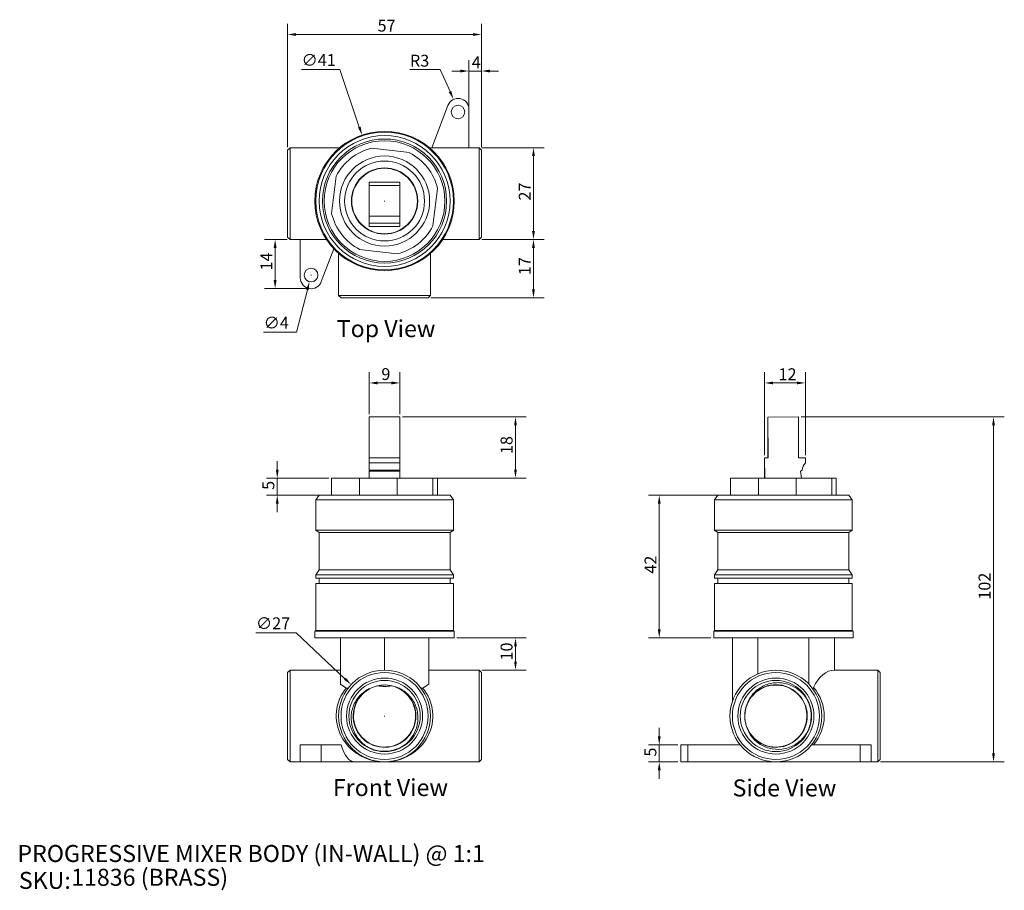
# Model space of a CAD drawing. Units: millimetres. Extents: x 20 to 310, y 18 to 275.
import ezdxf

# ---------------------------------------------------------------- set-up
doc = ezdxf.new("R2010")
doc.units = ezdxf.units.MM
doc.header["$LTSCALE"] = 0.18
doc.layers.get('0').update_dxf_attribs({"lineweight": 18})
for name, color, linetype, lineweight in [('Dimension (ISO)', 7, 'Continuous', 9), ('Symbol (ISO)', 7, 'Continuous', 25), ('Title (ISO)', 7, 'Continuous', 50), ('Visible (ISO)', 7, 'Continuous', 15), ('Visible Narrow (ISO)', 7, 'Continuous', 15)]:
    doc.layers.add(name, color=color, linetype=linetype, lineweight=lineweight)
doc.styles.add('Note Text (DIN)', font='ARIALN.TTF')
doc.styles.add('Text Style143', font='ARIALN.TTF')
doc.styles.add('View Title Text (DIN)', font='ARIALN.TTF')
doc.dimstyles.new('Default (DIN)', dxfattribs={"dimtxt": 3.5, "dimasz": 2.5, "dimexe": 3.175, "dimexo": 0.8, "dimgap": 0.8, "dimtad": 1, "dimtoh": 1, "dimdec": 0, "dimrnd": 1e-08, "dimzin": 0, "dimdsep": 46, "dimtxsty": 'Note Text (DIN)', "dimcen": 0.09, "dimdle": 10, "dimclrd": 256, "dimclre": 256, "dimclrt": 256, "dimadec": 0, "dimazin": 0, "dimtfac": 1, "dimtmove": 0, "dimatfit": 3, "dimfxl": 0, "dimtolj": 1, "dimtzin": 0, "dimlwd": -1, "dimlwe": -1, "dimarcsym": 0})

# ---------------------------------------------------------------- blocks, each defined once
blk = doc.blocks.new('Title Blocks WEBSITE DWG Template')
at = {"layer": 'Title (ISO)', "insert": (9.91, 13.88), "char_height": 5, "attachment_point": 1, "style": 'Note Text (DIN)'}
blk.add_mtext('\\fArial Narrow|b0|i0;\\H5.0000;SKU:', dxfattribs=at)
at = {"layer": 'Title (ISO)', "style": 'Text Style143'}
for tag, p in [('<Title_of_Product_+_Scale>_001', (9.47, 16.79)), ("<SKU's_+FINISH,>_001", (25.29, 9.79))]:
    blk.add_attdef(tag, p, '', height=5, dxfattribs=at)
blk = doc.blocks.new('*D6')
at = {"layer": 'Defpoints', "color": 0, "transparency": 16777216}
for p in [(155.96, 270.3), (98.96, 236.3), (155.96, 236.3)]:
    blk.add_point(p, dxfattribs=at)
at = {"layer": 'Dimension (ISO)', "transparency": 16777216}
for p, q in [((98.96, 237.1), (98.96, 273.48)), ((155.96, 237.1), (155.96, 273.48)), ((101.46, 270.3), (153.46, 270.3))]:
    blk.add_line(p, q, dxfattribs=at)
for points in [[(101.46, 270.72), (101.46, 269.89), (98.96, 270.3)], [(153.46, 270.72), (153.46, 269.89), (155.96, 270.3)]]:
    blk.add_solid(points, dxfattribs=at)
at = {"layer": 'Dimension (ISO)', "transparency": 16777216, "insert": (125.4, 274.66), "char_height": 3.5, "attachment_point": 1, "style": 'Note Text (DIN)'}
blk.add_mtext('\\A1;57', dxfattribs=at)
blk = doc.blocks.new('*D7')
at = {"layer": 'Defpoints', "color": 0, "transparency": 16777216}
for p in [(147.74, 251.22), (149.06, 248.3)]:
    blk.add_point(p, dxfattribs=at)
at = {"layer": 'Dimension (ISO)', "transparency": 16777216}
for p, q in [((134.92, 259.98), (143.79, 259.98)), ((143.79, 259.98), (146.71, 253.5))]:
    blk.add_line(p, q, dxfattribs=at)
blk.add_solid([(147.09, 253.67), (146.33, 253.33), (147.74, 251.22)], dxfattribs=at)
at = {"layer": 'Dimension (ISO)', "transparency": 16777216, "insert": (134.92, 264.35), "char_height": 3.5, "attachment_point": 1, "style": 'Note Text (DIN)'}
blk.add_mtext('\\A1;R3', dxfattribs=at)
blk = doc.blocks.new('*D8')
at = {"layer": 'Defpoints', "color": 0, "transparency": 16777216}
for p in [(155.96, 259.56), (152.26, 248.3), (155.96, 236.3)]:
    blk.add_point(p, dxfattribs=at)
at = {"layer": 'Dimension (ISO)', "transparency": 16777216}
for p, q in [((152.26, 249.1), (152.26, 262.73)), ((155.96, 237.1), (155.96, 262.73)), ((149.76, 259.56), (147.26, 259.56)), ((152.26, 259.56), (155.96, 259.56)), ((158.46, 259.56), (160.96, 259.56))]:
    blk.add_line(p, q, dxfattribs=at)
for points in [[(149.76, 259.97), (149.76, 259.14), (152.26, 259.56)], [(158.46, 259.97), (158.46, 259.14), (155.96, 259.56)]]:
    blk.add_solid(points, dxfattribs=at)
at = {"layer": 'Dimension (ISO)', "transparency": 16777216, "insert": (153.11, 263.86), "char_height": 3.5, "attachment_point": 1, "style": 'Note Text (DIN)'}
blk.add_mtext('\\A1;4', dxfattribs=at)
blk = doc.blocks.new('*D9')
at = {"layer": 'Defpoints', "color": 0, "transparency": 16777216}
for p in [(99.66, 210), (95.28, 195.56), (105.28, 195.56)]:
    blk.add_point(p, dxfattribs=at)
at = {"layer": 'Dimension (ISO)', "transparency": 16777216}
for p, q in [((98.86, 210), (92.11, 210)), ((95.28, 207.5), (95.28, 198.06)), ((104.48, 195.56), (92.11, 195.56))]:
    blk.add_line(p, q, dxfattribs=at)
for points in [[(94.87, 207.5), (95.7, 207.5), (95.28, 210)], [(94.87, 198.06), (95.7, 198.06), (95.28, 195.56)]]:
    blk.add_solid(points, dxfattribs=at)
at = {"layer": 'Dimension (ISO)', "transparency": 16777216, "insert": (90.97, 200.86), "char_height": 3.5, "attachment_point": 1, "rotation": 90, "style": 'Note Text (DIN)'}
blk.add_mtext('\\A1;14', dxfattribs=at)
blk = doc.blocks.new('*D10')
at = {"layer": 'Defpoints', "color": 0, "transparency": 16777216}
for p in [(155.26, 237), (155.26, 210), (171.26, 210)]:
    blk.add_point(p, dxfattribs=at)
at = {"layer": 'Dimension (ISO)', "transparency": 16777216}
for p, q in [((156.06, 237), (174.43, 237)), ((171.26, 234.5), (171.26, 212.5)), ((156.06, 210), (174.43, 210))]:
    blk.add_line(p, q, dxfattribs=at)
for points in [[(170.84, 234.5), (171.67, 234.5), (171.26, 237)], [(170.84, 212.5), (171.67, 212.5), (171.26, 210)]]:
    blk.add_solid(points, dxfattribs=at)
at = {"layer": 'Dimension (ISO)', "transparency": 16777216, "insert": (166.94, 221.43), "char_height": 3.5, "attachment_point": 1, "rotation": 90, "style": 'Note Text (DIN)'}
blk.add_mtext('\\A1;27', dxfattribs=at)
blk = doc.blocks.new('*D11')
at = {"layer": 'Defpoints', "color": 0, "transparency": 16777216}
for p in [(155.26, 210), (140.26, 192.8), (171.26, 192.8)]:
    blk.add_point(p, dxfattribs=at)
at = {"layer": 'Dimension (ISO)', "transparency": 16777216}
for p, q in [((156.06, 210), (174.43, 210)), ((171.26, 207.5), (171.26, 195.3)), ((141.06, 192.8), (174.43, 192.8))]:
    blk.add_line(p, q, dxfattribs=at)
for points in [[(170.84, 207.5), (171.67, 207.5), (171.26, 210)], [(170.84, 195.3), (171.67, 195.3), (171.26, 192.8)]]:
    blk.add_solid(points, dxfattribs=at)
at = {"layer": 'Dimension (ISO)', "transparency": 16777216, "insert": (166.94, 199.49), "char_height": 3.5, "attachment_point": 1, "rotation": 90, "style": 'Note Text (DIN)'}
blk.add_mtext('\\A1;17', dxfattribs=at)
blk = doc.blocks.new('*D12')
at = {"layer": 'Defpoints', "color": 0, "transparency": 16777216}
for p in [(106.35, 201.44), (105.37, 197.57)]:
    blk.add_point(p, dxfattribs=at)
at = {"layer": 'Dimension (ISO)', "transparency": 16777216}
for p, q in [((105.77, 199.5), (105.95, 199.5)), ((105.86, 199.41), (105.86, 199.59)), ((101.61, 182.66), (104.76, 195.14)), ((91.9, 182.66), (101.61, 182.66))]:
    blk.add_line(p, q, dxfattribs=at)
blk.add_solid([(104.35, 195.24), (105.16, 195.04), (105.37, 197.57)], dxfattribs=at)
at = {"layer": 'Dimension (ISO)', "transparency": 16777216, "insert": (91.9, 187.23), "char_height": 3.5, "attachment_point": 1, "style": 'Note Text (DIN)'}
blk.add_mtext('\\A1;∅4', dxfattribs=at)
blk = doc.blocks.new('*D13')
at = {"layer": 'Defpoints', "color": 0, "transparency": 16777216}
for p in [(249.2, 157.76), (272.55, 56.25), (306.55, 56.25)]:
    blk.add_point(p, dxfattribs=at)
at = {"layer": 'Dimension (ISO)', "transparency": 16777216}
for p, q in [((250, 157.76), (309.72, 157.76)), ((306.55, 155.26), (306.55, 58.75)), ((273.35, 56.25), (309.72, 56.25))]:
    blk.add_line(p, q, dxfattribs=at)
for points in [[(306.13, 155.26), (306.96, 155.26), (306.55, 157.76)], [(306.13, 58.75), (306.96, 58.75), (306.55, 56.25)]]:
    blk.add_solid(points, dxfattribs=at)
at = {"layer": 'Dimension (ISO)', "transparency": 16777216, "insert": (302.17, 103.98), "char_height": 3.5, "attachment_point": 1, "rotation": 90, "style": 'Note Text (DIN)'}
blk.add_mtext('\\A1;102', dxfattribs=at)
blk = doc.blocks.new('*D14')
at = {"layer": 'Defpoints', "color": 0, "transparency": 16777216}
for p in [(131.97, 157.76), (141.68, 139.75), (165.97, 139.75)]:
    blk.add_point(p, dxfattribs=at)
at = {"layer": 'Dimension (ISO)', "transparency": 16777216}
for p, q in [((132.77, 157.76), (169.14, 157.76)), ((165.97, 155.26), (165.97, 142.25)), ((142.48, 139.75), (169.14, 139.75))]:
    blk.add_line(p, q, dxfattribs=at)
for points in [[(165.55, 155.26), (166.38, 155.26), (165.97, 157.76)], [(165.55, 142.25), (166.38, 142.25), (165.97, 139.75)]]:
    blk.add_solid(points, dxfattribs=at)
at = {"layer": 'Dimension (ISO)', "transparency": 16777216, "insert": (161.59, 146.83), "char_height": 3.5, "attachment_point": 1, "rotation": 90, "style": 'Note Text (DIN)'}
blk.add_mtext('\\A1;18', dxfattribs=at)
blk = doc.blocks.new('*D15')
at = {"layer": 'Defpoints', "color": 0, "transparency": 16777216}
for p in [(117.63, 79), (137.29, 60.49)]:
    blk.add_point(p, dxfattribs=at)
at = {"layer": 'Dimension (ISO)', "transparency": 16777216}
for p, q in [((89.64, 94.21), (101.48, 94.21)), ((101.48, 94.21), (115.81, 80.72)), ((127.37, 69.75), (127.55, 69.75)), ((127.46, 69.66), (127.46, 69.84))]:
    blk.add_line(p, q, dxfattribs=at)
blk.add_solid([(116.09, 81.02), (115.52, 80.41), (117.63, 79)], dxfattribs=at)
at = {"layer": 'Dimension (ISO)', "transparency": 16777216, "insert": (89.64, 98.78), "char_height": 3.5, "attachment_point": 1, "style": 'Note Text (DIN)'}
blk.add_mtext('\\A1;∅27', dxfattribs=at)
blk = doc.blocks.new('*D16')
at = {"layer": 'Defpoints', "color": 0, "transparency": 16777216}
for p in [(147.96, 92.75), (165.97, 92.75), (155.26, 83.25)]:
    blk.add_point(p, dxfattribs=at)
at = {"layer": 'Dimension (ISO)', "transparency": 16777216}
for p, q in [((148.76, 92.75), (169.14, 92.75)), ((165.97, 85.75), (165.97, 90.25)), ((156.06, 83.25), (169.14, 83.25))]:
    blk.add_line(p, q, dxfattribs=at)
for points in [[(165.55, 90.25), (166.38, 90.25), (165.97, 92.75)], [(165.55, 85.75), (166.38, 85.75), (165.97, 83.25)]]:
    blk.add_solid(points, dxfattribs=at)
at = {"layer": 'Dimension (ISO)', "transparency": 16777216, "insert": (161.59, 86.08), "char_height": 3.5, "attachment_point": 1, "rotation": 90, "style": 'Note Text (DIN)'}
blk.add_mtext('\\A1;10', dxfattribs=at)
blk = doc.blocks.new('*D17')
at = {"layer": 'Defpoints', "color": 0, "transparency": 16777216}
for p in [(111.9, 139.75), (95.9, 134.75), (111.9, 134.75)]:
    blk.add_point(p, dxfattribs=at)
at = {"layer": 'Dimension (ISO)', "transparency": 16777216}
for p, q in [((95.9, 142.25), (95.9, 144.75)), ((111.1, 139.75), (92.72, 139.75)), ((95.9, 139.75), (95.9, 134.75)), ((111.1, 134.75), (92.72, 134.75)), ((95.9, 132.25), (95.9, 129.75))]:
    blk.add_line(p, q, dxfattribs=at)
for points in [[(95.48, 142.25), (96.31, 142.25), (95.9, 139.75)], [(95.48, 132.25), (96.31, 132.25), (95.9, 134.75)]]:
    blk.add_solid(points, dxfattribs=at)
at = {"layer": 'Dimension (ISO)', "transparency": 16777216, "insert": (91.54, 136.3), "char_height": 3.5, "attachment_point": 1, "rotation": 90, "style": 'Note Text (DIN)'}
blk.add_mtext('\\A1;5', dxfattribs=at)
blk = doc.blocks.new('*D18')
at = {"layer": 'Defpoints', "color": 0, "transparency": 16777216}
for p in [(229.19, 134.75), (208.25, 92.75), (224.25, 92.75)]:
    blk.add_point(p, dxfattribs=at)
at = {"layer": 'Dimension (ISO)', "transparency": 16777216}
for p, q in [((228.39, 134.75), (205.07, 134.75)), ((208.25, 132.25), (208.25, 95.25)), ((223.45, 92.75), (205.07, 92.75))]:
    blk.add_line(p, q, dxfattribs=at)
for points in [[(207.83, 132.25), (208.66, 132.25), (208.25, 134.75)], [(207.83, 95.25), (208.66, 95.25), (208.25, 92.75)]]:
    blk.add_solid(points, dxfattribs=at)
at = {"layer": 'Dimension (ISO)', "transparency": 16777216, "insert": (203.93, 111.65), "char_height": 3.5, "attachment_point": 1, "rotation": 90, "style": 'Note Text (DIN)'}
blk.add_mtext('\\A1;42', dxfattribs=at)
blk = doc.blocks.new('*D19')
at = {"layer": 'Defpoints', "color": 0, "transparency": 16777216}
for p in [(214.55, 61.25), (208.25, 56.25), (214.55, 56.25)]:
    blk.add_point(p, dxfattribs=at)
at = {"layer": 'Dimension (ISO)', "transparency": 16777216}
for p, q in [((208.25, 63.75), (208.25, 66.25)), ((213.75, 61.25), (205.07, 61.25)), ((208.25, 61.25), (208.25, 56.25)), ((213.75, 56.25), (205.07, 56.25)), ((208.25, 53.75), (208.25, 51.25))]:
    blk.add_line(p, q, dxfattribs=at)
for points in [[(207.83, 63.75), (208.66, 63.75), (208.25, 61.25)], [(207.83, 53.75), (208.66, 53.75), (208.25, 56.25)]]:
    blk.add_solid(points, dxfattribs=at)
at = {"layer": 'Dimension (ISO)', "transparency": 16777216, "insert": (203.89, 57.8), "char_height": 3.5, "attachment_point": 1, "rotation": 90, "style": 'Note Text (DIN)'}
blk.add_mtext('\\A1;5', dxfattribs=at)
blk = doc.blocks.new('*D20')
at = {"layer": 'Defpoints', "color": 0, "transparency": 16777216}
for p in [(131.97, 167.76), (122.97, 157.76), (131.97, 157.76)]:
    blk.add_point(p, dxfattribs=at)
at = {"layer": 'Dimension (ISO)', "transparency": 16777216}
for p, q in [((122.97, 158.56), (122.97, 170.93)), ((131.97, 158.56), (131.97, 170.93)), ((125.47, 167.76), (129.47, 167.76))]:
    blk.add_line(p, q, dxfattribs=at)
for points in [[(125.47, 168.18), (125.47, 167.34), (122.97, 167.76)], [(129.47, 168.18), (129.47, 167.34), (131.97, 167.76)]]:
    blk.add_solid(points, dxfattribs=at)
at = {"layer": 'Dimension (ISO)', "transparency": 16777216, "insert": (126.52, 172.13), "char_height": 3.5, "attachment_point": 1, "style": 'Note Text (DIN)'}
blk.add_mtext('\\A1;9', dxfattribs=at)
blk = doc.blocks.new('*D21')
at = {"layer": 'Defpoints', "color": 0, "transparency": 16777216}
for p in [(251.23, 167.76), (239.23, 145.74), (251.23, 145.76)]:
    blk.add_point(p, dxfattribs=at)
at = {"layer": 'Dimension (ISO)', "transparency": 16777216}
for p, q in [((239.23, 146.54), (239.23, 170.94)), ((251.23, 146.56), (251.23, 170.94)), ((241.73, 167.76), (248.73, 167.76))]:
    blk.add_line(p, q, dxfattribs=at)
for points in [[(241.73, 168.18), (241.73, 167.35), (239.23, 167.76)], [(248.73, 168.18), (248.73, 167.35), (251.23, 167.76)]]:
    blk.add_solid(points, dxfattribs=at)
at = {"layer": 'Dimension (ISO)', "transparency": 16777216, "insert": (243.32, 172.08), "char_height": 3.5, "attachment_point": 1, "style": 'Note Text (DIN)'}
blk.add_mtext('\\A1;12', dxfattribs=at)
blk = doc.blocks.new('*D22')
at = {"layer": 'Defpoints', "color": 0, "transparency": 16777216}
for p in [(120.84, 240.71), (134.07, 201.9)]:
    blk.add_point(p, dxfattribs=at)
at = {"layer": 'Dimension (ISO)', "transparency": 16777216}
for p, q in [((103.05, 259.96), (114.28, 259.96)), ((114.28, 259.96), (120.04, 243.07)), ((127.37, 221.3), (127.55, 221.3)), ((127.46, 221.21), (127.46, 221.39))]:
    blk.add_line(p, q, dxfattribs=at)
blk.add_solid([(120.43, 243.21), (119.64, 242.94), (120.84, 240.71)], dxfattribs=at)
at = {"layer": 'Dimension (ISO)', "transparency": 16777216, "insert": (103.05, 264.53), "char_height": 3.5, "attachment_point": 1, "style": 'Note Text (DIN)'}
blk.add_mtext('\\A1;∅41', dxfattribs=at)

msp = doc.modelspace()

# ---------------------------------------------------------------- linework, layer by layer
at = {"layer": 'Visible (ISO)'}
for p, q in [((146.06, 249.44), (141.36, 237)), ((152.26, 237), (152.26, 248.3)), ((98.96, 236.3), (99.66, 237)), ((98.96, 210.7), (98.96, 236.3)), ((99.66, 237), (99.66, 210)), ((114.28, 237), (99.66, 237)), ((134.79, 235.53), (123.73, 236.87)), ((155.26, 237), (140.64, 237)), ((155.26, 210), (155.26, 237)), ((155.96, 236.3), (155.26, 237)), ((155.96, 236.3), (155.96, 210.7)), ((113.24, 228.64), (111.9, 217.58)), ((131.95, 226.84), (122.95, 226.82)), ((122.95, 225.85), (122.95, 226.82)), ((131.95, 225.86), (122.95, 225.85)), ((131.95, 226.84), (131.95, 225.86)), ((131.95, 225.86), (131.97, 216.86)), ((122.97, 216.85), (122.95, 225.85)), ((141.68, 213.97), (143.02, 225.03)), ((131.97, 216.86), (122.97, 216.85)), ((122.97, 216.82), (122.97, 216.85)), ((131.97, 216.84), (122.97, 216.82)), ((122.97, 214.82), (122.97, 216.82)), ((131.97, 214.84), (122.97, 214.82)), ((131.97, 214.83), (122.97, 214.82)), ((122.97, 213.8), (122.97, 214.82)), ((122.97, 214.82), (122.97, 214.82)), ((131.97, 216.86), (131.97, 216.84)), ((131.97, 216.84), (131.97, 214.84)), ((131.97, 214.84), (131.97, 214.83)), ((131.97, 214.83), (131.97, 213.81)), ((131.97, 213.81), (122.97, 213.8)), ((98.96, 210.7), (99.66, 210)), ((110.35, 210), (99.66, 210)), ((102.66, 210), (102.66, 198.7)), ((155.26, 210), (144.56, 210)), ((155.96, 210.7), (155.26, 210)), ((108.85, 197.57), (112.52, 207.27)), ((113.96, 193.5), (113.96, 205.88)), ((120.13, 207.08), (131.18, 205.74)), ((140.96, 193.5), (140.96, 205.88)), ((113.96, 193.5), (140.96, 193.5)), ((114.66, 192.8), (113.96, 193.5)), ((140.26, 192.8), (114.66, 192.8)), ((140.26, 192.8), (140.96, 193.5)), ((122.97, 157.76), (122.95, 157.74)), ((122.95, 157.74), (122.95, 145.74)), ((131.97, 157.76), (122.97, 157.76)), ((122.97, 145.76), (122.97, 157.76)), ((131.97, 157.76), (131.97, 145.76)), ((240.19, 157.74), (249.19, 157.76)), ((240.22, 145.74), (240.19, 157.74)), ((240.19, 157.74), (240.2, 157.74)), ((249.2, 157.76), (240.2, 157.74)), ((240.2, 157.74), (240.23, 145.74)), ((249.19, 157.76), (249.2, 157.76)), ((249.23, 145.76), (249.2, 157.76)), ((122.95, 145.74), (122.95, 139.75)), ((122.95, 145.74), (122.95, 145.74)), ((122.97, 145.76), (122.97, 145.76)), ((131.97, 145.76), (122.97, 145.76)), ((122.97, 144.26), (122.97, 145.76)), ((131.97, 145.76), (131.97, 144.26)), ((239.23, 139.75), (239.22, 145.74)), ((239.22, 145.74), (240.22, 145.74)), ((239.22, 145.74), (239.23, 145.74)), ((239.23, 145.74), (239.25, 139.75)), ((240.23, 145.74), (239.23, 145.74)), ((240.22, 145.74), (240.23, 145.74)), ((249.23, 145.76), (251.22, 145.76)), ((251.23, 145.76), (249.23, 145.76)), ((251.22, 145.76), (251.23, 145.76)), ((251.23, 144.26), (251.23, 145.76)), ((131.97, 144.26), (122.97, 144.26)), ((131.97, 142.12), (122.97, 142.12)), ((122.97, 141.76), (122.97, 142.12)), ((131.97, 142.12), (131.97, 141.76)), ((249.74, 141.76), (250.27, 142.12)), ((111.9, 139.75), (111.9, 134.75)), ((120.13, 139.75), (111.9, 139.75)), ((120.13, 134.75), (120.13, 139.75)), ((120.13, 139.75), (131.18, 139.75)), ((131.97, 141.76), (122.97, 141.76)), ((122.97, 139.75), (122.97, 141.76)), ((131.18, 139.75), (131.18, 134.75)), ((141.68, 139.75), (131.18, 139.75)), ((131.97, 141.76), (131.97, 139.75)), ((141.68, 134.75), (141.68, 139.75)), ((141.68, 139.75), (143.02, 139.75)), ((143.02, 139.75), (143.02, 134.75)), ((229.19, 139.75), (229.19, 134.75)), ((237.42, 139.75), (229.19, 139.75)), ((237.42, 139.75), (248.47, 139.75)), ((237.42, 134.75), (237.42, 139.75)), ((248.47, 139.75), (248.47, 134.75)), ((258.97, 139.75), (248.47, 139.75)), ((250.11, 139.75), (249.74, 141.76)), ((258.97, 134.75), (258.97, 139.75)), ((258.97, 139.75), (260.31, 139.75)), ((260.31, 139.75), (260.31, 134.75)), ((108.21, 134.75), (107.21, 133.32)), ((147.71, 133.32), (107.21, 133.32)), ((107.21, 124.45), (107.21, 133.32)), ((146.71, 134.75), (108.21, 134.75)), ((146.71, 134.75), (147.71, 133.32)), ((147.71, 124.45), (147.71, 133.32)), ((225.5, 134.75), (224.5, 133.32)), ((265, 133.32), (224.5, 133.32)), ((224.5, 124.45), (224.5, 133.32)), ((264, 134.75), (225.5, 134.75)), ((264, 134.75), (265, 133.32)), ((265, 124.45), (265, 133.32)), ((147.71, 124.45), (107.21, 124.45)), ((108.21, 123.75), (107.21, 124.45)), ((146.71, 123.75), (108.21, 123.75)), ((108.21, 112.75), (108.21, 123.75)), ((146.71, 123.75), (147.71, 124.45)), ((146.71, 112.75), (146.71, 123.75)), ((265, 124.45), (224.5, 124.45)), ((225.5, 123.75), (224.5, 124.45)), ((264, 123.75), (225.5, 123.75)), ((225.5, 112.75), (225.5, 123.75)), ((264, 123.75), (265, 124.45)), ((264, 112.75), (264, 123.75)), ((108.21, 112.75), (107.21, 111.32)), ((147.71, 111.32), (107.21, 111.32)), ((107.21, 110.29), (107.21, 111.32)), ((147.71, 110.29), (107.21, 110.29)), ((146.71, 112.75), (108.21, 112.75)), ((108.21, 108.79), (108.21, 110.29)), ((146.71, 112.75), (147.71, 111.32)), ((146.71, 108.79), (146.71, 110.29)), ((147.71, 110.29), (147.71, 111.32)), ((225.5, 112.75), (224.5, 111.32)), ((265, 111.32), (224.5, 111.32)), ((224.5, 110.29), (224.5, 111.32)), ((265, 110.29), (224.5, 110.29)), ((264, 112.75), (225.5, 112.75)), ((225.5, 108.79), (225.5, 110.29)), ((264, 112.75), (265, 111.32)), ((264, 108.79), (264, 110.29)), ((265, 110.29), (265, 111.32)), ((147.71, 108.79), (107.21, 108.79)), ((107.21, 94.96), (107.21, 108.79)), ((147.71, 94.96), (147.71, 108.79)), ((265, 108.79), (224.5, 108.79)), ((224.5, 94.96), (224.5, 108.79)), ((265, 94.96), (265, 108.79)), ((147.96, 94.75), (106.96, 94.75)), ((106.96, 92.75), (106.96, 94.75)), ((147.96, 92.75), (106.96, 92.75)), ((147.71, 94.96), (107.21, 94.96)), ((107.36, 94.75), (107.21, 94.96)), ((114.47, 92.75), (114.47, 79.14)), ((127.46, 92.75), (127.46, 83.25)), ((140.45, 92.75), (140.45, 79.14)), ((147.56, 94.75), (147.71, 94.96)), ((147.96, 92.75), (147.96, 94.75)), ((265.25, 94.75), (224.25, 94.75)), ((224.25, 92.75), (224.25, 94.75)), ((265.25, 92.75), (224.25, 92.75)), ((265, 94.96), (224.5, 94.96)), ((224.64, 94.75), (224.5, 94.96)), ((229.75, 74.04), (229.75, 92.75)), ((237.25, 92.75), (237.25, 82.16)), ((252.25, 92.75), (252.25, 79.14)), ((259.75, 92.75), (259.75, 83.25)), ((264.85, 94.75), (265, 94.96)), ((265.25, 92.75), (265.25, 94.75)), ((98.96, 82.55), (99.66, 83.25)), ((98.96, 56.95), (98.96, 82.55)), ((99.66, 83.25), (99.66, 56.25)), ((114.47, 83.25), (99.66, 83.25)), ((155.26, 83.25), (140.45, 83.25)), ((155.26, 56.25), (155.26, 83.25)), ((155.96, 82.55), (155.26, 83.25)), ((155.96, 82.55), (155.96, 56.95)), ((272.55, 83.25), (259.75, 83.25)), ((272.55, 56.25), (272.55, 83.25)), ((273.25, 82.55), (272.55, 83.25)), ((273.25, 82.55), (273.25, 56.95)), ((108.85, 61.25), (102.66, 61.25)), ((102.66, 56.25), (102.66, 61.25)), ((108.85, 61.25), (114.69, 61.25)), ((216.62, 61.25), (214.55, 61.25)), ((214.55, 56.25), (214.55, 61.25)), ((216.62, 61.25), (232.06, 61.25)), ((253.04, 61.25), (267.35, 61.25)), ((270.55, 61.25), (267.35, 61.25)), ((270.55, 56.25), (270.55, 61.25)), ((98.96, 56.95), (99.66, 56.25)), ((102.66, 56.25), (99.66, 56.25)), ((102.66, 56.25), (108.85, 56.25)), ((118.66, 56.25), (108.85, 56.25)), ((136.26, 56.25), (118.66, 56.25)), ((136.26, 56.25), (152.26, 56.25)), ((155.26, 56.25), (152.26, 56.25)), ((155.96, 56.95), (155.26, 56.25)), ((214.55, 56.25), (216.62, 56.25)), ((242.55, 56.25), (216.62, 56.25)), ((267.35, 56.25), (242.55, 56.25)), ((267.35, 56.25), (270.55, 56.25)), ((272.55, 56.25), (270.55, 56.25)), ((273.25, 56.95), (272.55, 56.25))]:
    msp.add_line(p, q, dxfattribs=at)
for centre, radius in [((149.06, 247.5), 2), ((127.46, 221.3), 20.5), ((127.46, 221.3), 20.25), ((127.46, 221.3), 19.25), ((127.46, 221.3), 18.25), ((127.46, 221.3), 17.75), ((127.46, 221.3), 13.25), ((127.46, 221.3), 11.75), ((127.46, 221.3), 9.75), ((127.46, 221.3), 9.65), ((105.86, 199.5), 2), ((127.46, 69.75), 13.5), ((127.46, 69.75), 12.8), ((242.55, 69.75), 13.5), ((242.55, 69.75), 12.8), ((127.46, 69.75), 11.18), ((127.46, 69.75), 10.48), ((127.46, 69.75), 10.48), ((242.55, 69.75), 11.18), ((242.55, 69.75), 10.48), ((242.55, 69.75), 10.48)]:
    msp.add_circle(centre, radius, dxfattribs=at)
for centre, radius, start, end in [((149.06, 248.3), 3.2, 0, 159.2845), ((127.46, 221.3), 16, 103.4555, 152.7273), ((127.46, 221.3), 16, 13.4555, 62.7273), ((127.46, 221.3), 16, 193.4555, 242.7273), ((127.46, 221.3), 16, 283.4555, 332.7273), ((105.86, 198.7), 3.2, 180, 339.2845), ((127.46, 69.75), 9.13, 88.4766, 91.8426), ((242.55, 69.75), 9.13, 178.4766, 181.8426)]:
    msp.add_arc(centre, radius, start, end, dxfattribs=at)
for centre, major_axis, ratio, start_param, end_param in [((122.97, 141.58), (0, 4.11), 0.001691, 0.858537, 1.438107), ((131.97, 141.58), (0, -4.11), 0.001691, 4.000129, 4.5797), ((254.34, 141.58), (0, 4.11), 0.999999, 0.858537, 1.438107), ((259.75, 69.75), (0, 13.5), 0.57735, 0, 0.897906), ((97.67, 69.75), (-23.38, 0), 0.57735, 3.797186, 3.910719), ((157.25, 69.75), (23.38, 0), 0.57735, 2.372466, 2.485999), ((118.66, 69.75), (0, 13.5), 0.378178, 2.251873, 3.141593)]:
    msp.add_ellipse(centre, major_axis=major_axis, ratio=ratio, start_param=start_param, end_param=end_param, dxfattribs=at)
for points, knots in [([(127.16, 78.87), (126.62, 78.86), (126.08, 78.79), (125.54, 78.68), (123.23, 78.18), (121.14, 76.75), (119.84, 74.78), (118.54, 72.81), (118.05, 70.33), (118.49, 68.02), (118.93, 65.72), (120.3, 63.61), (122.23, 62.26), (124.15, 60.92), (126.6, 60.36), (128.91, 60.73), (131.24, 61.11), (133.4, 62.43), (134.81, 64.33), (136.2, 66.21), (136.82, 68.65), (136.51, 70.98), (136.19, 73.31), (134.93, 75.51), (133.07, 76.96), (131.54, 78.14), (129.63, 78.83), (127.7, 78.88)], [-6.251026, -6.251026, -6.251026, -6.251026, -6.071806, -6.071806, -6.071806, -5.295714, -5.295714, -5.295714, -4.52232, -4.52232, -4.52232, -3.751228, -3.751228, -3.751228, -2.982058, -2.982058, -2.982058, -2.206461, -2.206461, -2.206461, -1.435735, -1.435735, -1.435735, -0.661112, -0.661112, -0.661112, -0.026588, -0.026588, -0.026588, -0.026588]), ([(122.8, 77.71), (123.23, 77.93), (123.85, 78.22), (125.47, 78.71), (126.31, 78.85), (127.16, 78.88)], [0, 0, 0, 0, 0.142523, 0.142523, 0.2888198, 0.2888198, 0.2888198, 0.2888198]), ([(129.51, 78.65), (128.83, 78.54), (128.14, 78.47), (127.46, 78.47), (126.78, 78.47), (126.08, 78.54), (125.4, 78.65)], [-0.2033543, -0.2033543, -0.2033543, -0.2033543, 0, 0, 0, 0.2035696, 0.2035696, 0.2035696, 0.2035696]), ([(127.7, 78.88), (128.55, 78.86), (129.4, 78.72), (131.02, 78.24), (131.64, 77.95), (132.07, 77.74)], [0.02398, 0.02398, 0.02398, 0.02398, 0.2803731, 0.2803731, 0.5302974, 0.5302974, 0.5302974, 0.5302974]), ([(233.42, 69.45), (233.44, 68.91), (233.5, 68.37), (233.62, 67.83), (234.11, 65.52), (235.55, 63.43), (237.52, 62.13), (239.48, 60.83), (241.96, 60.34), (244.27, 60.78), (246.58, 61.22), (248.69, 62.59), (250.03, 64.52), (251.37, 66.44), (251.94, 68.89), (251.56, 71.2), (251.19, 73.53), (249.87, 75.7), (247.97, 77.1), (246.08, 78.49), (243.64, 79.11), (241.32, 78.8), (238.98, 78.48), (236.79, 77.22), (235.34, 75.36), (234.15, 73.83), (233.47, 71.92), (233.42, 69.99)], [-6.251026, -6.251026, -6.251026, -6.251026, -6.071806, -6.071806, -6.071806, -5.295714, -5.295714, -5.295714, -4.52232, -4.52232, -4.52232, -3.751228, -3.751228, -3.751228, -2.982058, -2.982058, -2.982058, -2.206461, -2.206461, -2.206461, -1.435735, -1.435735, -1.435735, -0.661112, -0.661112, -0.661112, -0.026588, -0.026588, -0.026588, -0.026588]), ([(234.56, 74.36), (235.1, 75.44), (235.85, 76.41), (237.7, 78.03), (238.79, 78.65), (241.16, 79.46), (242.43, 79.63), (244.99, 79.47), (246.26, 79.14), (248.25, 78.18), (249.02, 77.67), (250.41, 76.45), (251.02, 75.74), (251.53, 74.96)], [0, 0, 0, 0, 0.363792, 0.363792, 0.735832, 0.735832, 1.116118, 1.116118, 1.504646, 1.504646, 1.779204, 1.779204, 2.057756, 2.057756, 2.057756, 2.057756]), ([(116.2, 77.98), (116.25, 77.94), (116.3, 77.92), (116.42, 77.89), (116.48, 77.89), (116.6, 77.92), (116.67, 77.95), (116.79, 78.04), (116.85, 78.1), (116.9, 78.16)], [0, 0, 0, 0, 0.02022374, 0.02022374, 0.04023343, 0.04023343, 0.0640787, 0.0640787, 0.09043059, 0.09043059, 0.09043059, 0.09043059]), ([(122.29, 60.74), (121.17, 61.46), (120.2, 62.4), (118.69, 64.57), (118.16, 65.78), (117.6, 68.31), (117.56, 69.6), (118, 72.09), (118.45, 73.27), (119.56, 75.06), (120.11, 75.71), (121.36, 76.85), (122.05, 77.33), (122.8, 77.71)], [0, 0, 0, 0, 0.401048, 0.401048, 0.793838, 0.793838, 1.178367, 1.178367, 1.554633, 1.554633, 1.810758, 1.810758, 2.062881, 2.062881, 2.062881, 2.062881]), ([(132.07, 77.74), (133.15, 77.2), (134.12, 76.44), (135.74, 74.6), (136.36, 73.51), (137.17, 71.13), (137.34, 69.86), (137.18, 67.3), (136.85, 66.04), (135.89, 64.04), (135.38, 63.28), (134.16, 61.89), (133.45, 61.28), (132.67, 60.77)], [0, 0, 0, 0, 0.363792, 0.363792, 0.735832, 0.735832, 1.116118, 1.116118, 1.504646, 1.504646, 1.779204, 1.779204, 2.057756, 2.057756, 2.057756, 2.057756]), ([(138.02, 78.16), (138.08, 78.08), (138.16, 78.01), (138.3, 77.93), (138.37, 77.9), (138.49, 77.89), (138.54, 77.9), (138.63, 77.93), (138.67, 77.95), (138.71, 77.98)], [0, 0, 0, 0, 0.03480823, 0.03480823, 0.06253389, 0.06253389, 0.08131429, 0.08131429, 0.09998099, 0.09998099, 0.09998099, 0.09998099]), ([(253.25, 77.98), (253.28, 77.94), (253.31, 77.92), (253.37, 77.89), (253.41, 77.89), (253.48, 77.92), (253.52, 77.95), (253.59, 78.04), (253.62, 78.1), (253.65, 78.16)], [0, 0, 0, 0, 0.02022374, 0.02022374, 0.04023343, 0.04023343, 0.0640787, 0.0640787, 0.09043059, 0.09043059, 0.09043059, 0.09043059]), ([(233.42, 69.99), (233.44, 70.84), (233.57, 71.69), (234.05, 73.31), (234.35, 73.93), (234.56, 74.36)], [0.02398, 0.02398, 0.02398, 0.02398, 0.2803731, 0.2803731, 0.5302974, 0.5302974, 0.5302974, 0.5302974]), ([(251.53, 74.96), (251.79, 74.56), (252.19, 73.87), (252.85, 71.91), (253.02, 70.85), (253.02, 69.78)], [0, 0, 0, 0, 0.143867, 0.143867, 0.2979072, 0.2979072, 0.2979072, 0.2979072]), ([(253.02, 69.78), (253.03, 68.71), (252.86, 67.64), (252.21, 65.68), (251.82, 64.99), (251.56, 64.59)], [0, 0, 0, 0, 0.3208794, 0.3208794, 0.6207304, 0.6207304, 0.6207304, 0.6207304]), ([(234.58, 65.09), (234.37, 65.52), (234.07, 66.14), (233.58, 67.76), (233.45, 68.6), (233.42, 69.45)], [0, 0, 0, 0, 0.142523, 0.142523, 0.2888198, 0.2888198, 0.2888198, 0.2888198]), ([(251.56, 64.59), (250.83, 63.46), (249.9, 62.49), (247.73, 60.98), (246.52, 60.45), (243.99, 59.89), (242.7, 59.85), (240.2, 60.29), (239.02, 60.74), (237.24, 61.86), (236.58, 62.4), (235.44, 63.65), (234.96, 64.35), (234.58, 65.09)], [0, 0, 0, 0, 0.401048, 0.401048, 0.793838, 0.793838, 1.178367, 1.178367, 1.554633, 1.554633, 1.810758, 1.810758, 2.062881, 2.062881, 2.062881, 2.062881]), ([(127.49, 59.27), (126.42, 59.27), (125.35, 59.44), (123.39, 60.09), (122.7, 60.48), (122.29, 60.74)], [0, 0, 0, 0, 0.3208794, 0.3208794, 0.6207304, 0.6207304, 0.6207304, 0.6207304]), ([(132.67, 60.77), (132.27, 60.5), (131.58, 60.11), (129.62, 59.45), (128.56, 59.27), (127.49, 59.27)], [0, 0, 0, 0, 0.143867, 0.143867, 0.2979072, 0.2979072, 0.2979072, 0.2979072])]:
    msp.add_open_spline(points, degree=3, knots=knots, dxfattribs=at)
at = {"layer": 'Visible Narrow (ISO)'}
for p, q in [((108.85, 56.25), (108.85, 61.25)), ((216.62, 56.25), (216.62, 61.25)), ((267.35, 56.25), (267.35, 61.25))]:
    msp.add_line(p, q, dxfattribs=at)
for centre, major_axis, start_param, end_param in [((127.46, 69.75), (-14.2, 0), 5.627592, 7.853982), ((127.46, 69.75), (14.2, 0), 4.712389, 6.938779), ((242.55, 69.75), (14.2, 0), 5.602109, 6.956076)]:
    msp.add_ellipse(centre, major_axis=major_axis, ratio=0.950704, start_param=start_param, end_param=end_param, dxfattribs=at)
for points, knots in [([(234.56, 74.36), (235.74, 76.41), (237.74, 77.97), (240.01, 78.62), (242.28, 79.27), (244.8, 79), (246.89, 77.89), (248.97, 76.78), (250.6, 74.83), (251.32, 72.59), (252.05, 70.34), (251.87, 67.81), (250.83, 65.69), (249.79, 63.57), (247.91, 61.88), (245.69, 61.08), (243.47, 60.27), (240.94, 60.36), (238.79, 61.32), (237.04, 62.1), (235.56, 63.45), (234.59, 65.1)], [0.523432, 0.523432, 0.523432, 0.523432, 1.292146, 1.292146, 1.292146, 2.060611, 2.060611, 2.060611, 2.828832, 2.828832, 2.828832, 3.596817, 3.596817, 3.596817, 4.36457, 4.36457, 4.36457, 5.132098, 5.132098, 5.132098, 5.754182, 5.754182, 5.754182, 5.754182]), ([(132.07, 77.74), (134.12, 76.56), (135.68, 74.56), (136.33, 72.29), (136.98, 70.01), (136.71, 67.49), (135.6, 65.41), (134.49, 63.32), (132.54, 61.7), (130.3, 60.97), (128.05, 60.25), (125.52, 60.43), (123.4, 61.46), (121.28, 62.5), (119.59, 64.39), (118.79, 66.6), (117.98, 68.82), (118.07, 71.35), (119.03, 73.51), (119.81, 75.25), (121.16, 76.74), (122.8, 77.71)], [0.523432, 0.523432, 0.523432, 0.523432, 1.292146, 1.292146, 1.292146, 2.060611, 2.060611, 2.060611, 2.828832, 2.828832, 2.828832, 3.596817, 3.596817, 3.596817, 4.36457, 4.36457, 4.36457, 5.132098, 5.132098, 5.132098, 5.754182, 5.754182, 5.754182, 5.754182]), ([(251.53, 74.96), (252.83, 72.73), (253.25, 70), (252.68, 67.48), (252.45, 66.46), (252.07, 65.49), (251.55, 64.59)], [2.615728, 2.615728, 2.615728, 2.615728, 3.361979, 3.361979, 3.361979, 3.661887, 3.661887, 3.661887, 3.661887]), ([(132.67, 60.77), (130.44, 59.47), (127.71, 59.05), (125.19, 59.61), (124.17, 59.84), (123.2, 60.23), (122.3, 60.74)], [2.615728, 2.615728, 2.615728, 2.615728, 3.361979, 3.361979, 3.361979, 3.661887, 3.661887, 3.661887, 3.661887])]:
    msp.add_open_spline(points, degree=3, knots=knots, dxfattribs=at)

# ---------------------------------------------------------------- block references
msp.add_blockref('Title Blocks WEBSITE DWG Template', (10, 10)).add_auto_attribs({'<Title_of_Product_+_Scale>_001': 'PROGRESSIVE MIXER BODY (IN-WALL) @ 1:1', "<SKU's_+FINISH,>_001": '11836 (BRASS)'})

# ---------------------------------------------------------------- texts
at = {"layer": 'Symbol (ISO)', "char_height": 5, "attachment_point": 7, "style": 'View Title Text (DIN)'}
for s, insert in [('Top View ', (113.4, 179.68)), ('Front View ', (112.26, 44.63)), ('Side View ', (229.8, 44.52))]:
    msp.add_mtext(s, dxfattribs=dict(at, insert=insert))

# ---------------------------------------------------------------- dimensions: what is measured, and where the dimension line sits
at = {"layer": 'Dimension (ISO)'}
for base, p1, p2, angle, override, picture, middle in [((155.96, 270.3), (98.96, 236.3), (155.96, 236.3), 180, {"dimgap": 0.8, "dimtoh": 0, "dimdec": 0, "dimtol": 0, "dimlim": 0, "dimtp": 0, "dimtm": 0, "dimtdec": 2, "dimtofl": 0, "dimatfit": 1}, '*D6', (127.46, 270.3)), ((171.26, 210), (155.26, 237), (155.26, 210), 90, {"dimgap": 0.8, "dimtoh": 0, "dimdec": 0, "dimtol": 0, "dimlim": 0, "dimtp": 0, "dimtm": 0, "dimtdec": 2, "dimtofl": 0, "dimatfit": 1}, '*D10', (171.26, 223.5)), ((95.28, 195.56), (99.66, 210), (105.28, 195.56), 90, {"dimgap": 0.8, "dimtoh": 0, "dimdec": 0, "dimtol": 0, "dimlim": 0, "dimtp": 0, "dimtm": 0, "dimtdec": 2, "dimtofl": 0, "dimatfit": 1}, '*D9', (95.28, 202.78)), ((171.26, 192.8), (155.26, 210), (140.26, 192.8), 90, {"dimgap": 0.8, "dimtoh": 0, "dimdec": 0, "dimtol": 0, "dimlim": 0, "dimtp": 0, "dimtm": 0, "dimtdec": 2, "dimtofl": 0, "dimatfit": 1}, '*D11', (171.26, 201.4)), ((131.97, 167.76), (122.97, 157.76), (131.97, 157.76), 180, {"dimgap": 0.8, "dimtoh": 0, "dimdec": 0, "dimtol": 0, "dimlim": 0, "dimtp": 0, "dimtm": 0, "dimtdec": 2, "dimtofl": 0, "dimatfit": 1}, '*D20', (127.47, 167.76)), ((251.23, 167.76), (239.23, 145.74), (251.23, 145.76), 180, {"dimgap": 0.8, "dimtoh": 0, "dimdec": 0, "dimtol": 0, "dimlim": 0, "dimtp": 0, "dimtm": 0, "dimtdec": 2, "dimtofl": 0, "dimatfit": 1}, '*D21', (245.23, 167.76)), ((165.97, 139.75), (131.97, 157.76), (141.68, 139.75), 90, {"dimgap": 0.8, "dimtoh": 0, "dimdec": 0, "dimtol": 0, "dimlim": 0, "dimtp": 0, "dimtm": 0, "dimtdec": 2, "dimtofl": 0, "dimatfit": 1}, '*D14', (165.97, 148.75)), ((306.55, 56.25), (249.2, 157.76), (272.55, 56.25), 90, {"dimgap": 0.8, "dimtoh": 0, "dimdec": 0, "dimtol": 0, "dimlim": 0, "dimtp": 0, "dimtm": 0, "dimtdec": 2, "dimtofl": 0, "dimatfit": 1}, '*D13', (306.55, 107)), ((95.9, 134.75), (111.9, 139.75), (111.9, 134.75), 90, {"dimgap": 0.8, "dimtoh": 0, "dimdec": 0, "dimtol": 0, "dimlim": 0, "dimtp": 0, "dimtm": 0, "dimtdec": 2, "dimtofl": 1, "dimatfit": 1}, '*D17', (95.9, 137.25)), ((208.25, 92.75), (229.19, 134.75), (224.25, 92.75), 90, {"dimgap": 0.8, "dimtoh": 0, "dimdec": 0, "dimtol": 0, "dimlim": 0, "dimtp": 0, "dimtm": 0, "dimtdec": 2, "dimtofl": 0, "dimatfit": 1}, '*D18', (208.25, 113.75)), ((165.96702768, 92.7482675), (155.2579841, 83.2482675), (147.9579841, 92.7482675), 90, {"dimgap": 0.8, "dimtoh": 0, "dimdec": 0, "dimtol": 0, "dimlim": 0, "dimtp": 0, "dimtm": 0, "dimtdec": 2, "dimtofl": 0, "dimatfit": 1}, '*D16', (165.96702768, 87.9982675)), ((208.25, 56.25), (214.55, 61.25), (214.55, 56.25), 90, {"dimgap": 0.8, "dimtoh": 0, "dimdec": 0, "dimtol": 0, "dimlim": 0, "dimtp": 0, "dimtm": 0, "dimtdec": 2, "dimtofl": 1, "dimatfit": 1}, '*D19', (208.25, 58.75))]:
    dim = msp.add_linear_dim(base=base, p1=p1, p2=p2, angle=angle, dimstyle='Default (DIN)', override=override, dxfattribs=at)
    dim.commit()
    dim.dimension.update_dxf_attribs({"geometry": picture, "text_midpoint": middle, "dimtype": 160})
for p1, p2, picture, middle in [((134.07, 201.9), (120.84, 240.71), '*D22', (106.38, 259.96)), ((106.35, 201.44), (105.37, 197.57), '*D12', (94.39, 182.66)), ((137.29, 60.49), (117.63, 79), '*D15', (93.25, 94.21))]:
    dim = msp.add_diameter_dim_2p(p1=p1, p2=p2, dimstyle='Default (DIN)', override={"dimgap": 0.8, "dimtih": 1, "dimdec": 0, "dimlfac": 1, "dimtol": 0, "dimlim": 0, "dimtp": 0, "dimtm": 0, "dimtdec": 2, "dimtofl": 0}, dxfattribs=at)
    dim.commit()
    dim.dimension.update_dxf_attribs({"geometry": picture, "text_midpoint": middle, "dimtype": 163})
dim = msp.add_radius_dim(center=(149.06, 248.3), mpoint=(147.74, 251.22), dimstyle='Default (DIN)', override={"dimgap": 0.8, "dimtih": 1, "dimdec": 0, "dimlfac": 1, "dimcen": 0, "dimtol": 0, "dimlim": 0, "dimtp": 0, "dimtm": 0, "dimtdec": 2, "dimtofl": 0}, dxfattribs=at)
dim.commit()
dim.dimension.update_dxf_attribs({"geometry": '*D7', "text_midpoint": (137.24, 259.98), "dimtype": 164})
dim = msp.add_linear_dim(base=(155.96, 259.56), p1=(152.26, 248.3), p2=(155.96, 236.3), dimstyle='Default (DIN)', override={"dimgap": 0.8, "dimtoh": 0, "dimdec": 0, "dimtol": 0, "dimlim": 0, "dimtp": 0, "dimtm": 0, "dimtdec": 2, "dimtofl": 1, "dimatfit": 1}, dxfattribs=at)
dim.commit()
dim.dimension.update_dxf_attribs({"geometry": '*D8', "text_midpoint": (154.11, 259.56), "dimtype": 160})

doc.saveas('drawing.dxf')
